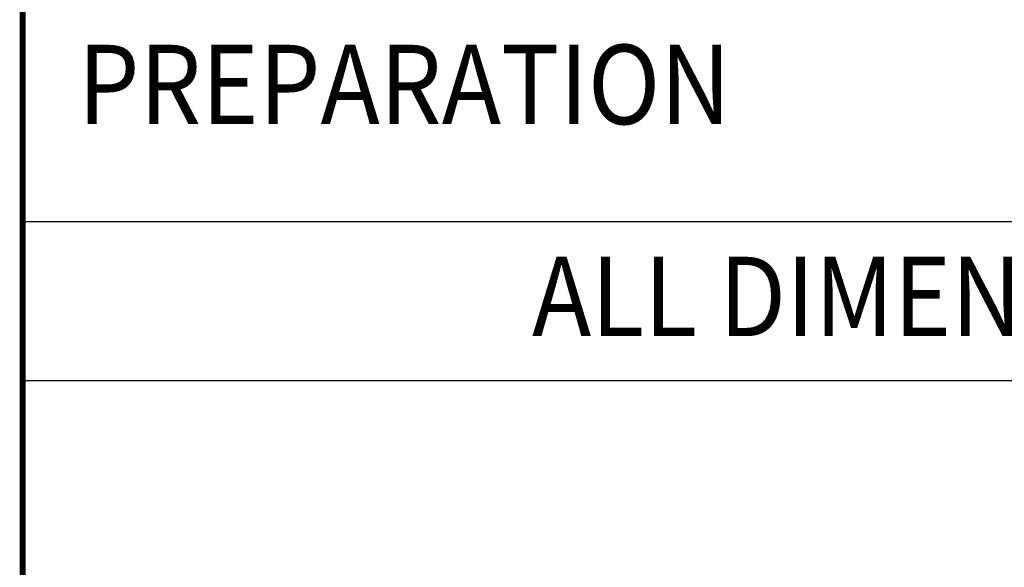
# Model space of a CAD drawing. Extents: x 0 to 420, y 0 to 297.
# Drawn here: x 268 to 293, y 17 to 31 of the extents above; entities that cross this region are included whole.
import ezdxf
from ezdxf.enums import TextEntityAlignment as Align

# ---------------------------------------------------------------- set-up
doc = ezdxf.new("R2010")
doc.units = 0
doc.header["$MEASUREMENT"] = 0
doc.linetypes.add('CONTIN', pattern=[0])
doc.layers.add('RR1', color=7, linetype='CONTIN')
doc.styles.add('romand_std', font='romand.shx')
doc.styles.add('romans_std', font='romans.shx', dxfattribs={"width": 0.9})

# ---------------------------------------------------------------- blocks, each defined once
blk = doc.blocks.new('title_blk_a3')
at = {"color": 5}
blk.add_line((-152, 26), (0, 26), dxfattribs=at)
at = {"color": 7}
blk.add_line((-152, 22), (0, 22), dxfattribs=at)
at = {"color": 7, "const_width": 0.15}
blk.add_lwpolyline([(0, 46), (-152, 46), (-152, 0), (0, 0)], close=True, dxfattribs=at)
at = {"color": 3, "style": 'romans_std', "width": 0.9}
blk.add_text('PREPARATION', height=2, dxfattribs=at).set_placement((-150.613, 29.457), align=Align.MIDDLE_LEFT)
at = {"color": 1, "style": 'romans_std', "width": 0.9}
blk.add_text('ALL DIMENSIONS ARE IN MM', height=2, dxfattribs=at).set_placement((-139.172, 24.115), align=Align.MIDDLE_LEFT)
at = {"style": 'romand_std', "width": 0.8}
blk.add_attdef('WELD_NOTE', text='', height=2.5, dxfattribs=at).set_placement((-103.82, 41), align=Align.MIDDLE_CENTER)
at = {"style": 'romand_std'}
for tag, height, p in [('METHOD', 2.5, (-103.82, 31)), ('AR', 2, (-47, 14)), ('JOB', 2, (-31.5, 14)), ('BLDG', 2, (-17, 14)), ('PH', 2, (-5, 14)), ('PART', 2, (-67.5, 3)), ('WT', 2, (-47, 3)), ('QTY', 2, (-31.5, 3)), ('DRG', 2, (-17, 3)), ('REV', 2, (-5, 3))]:
    blk.add_attdef(tag, text='', height=height, dxfattribs=at).set_placement(p, align=Align.MIDDLE_CENTER)
at = {"style": 'romand_std', "width": 2.981315}
blk.add_attdef('DESC', text='', height=2, dxfattribs=at).set_placement((-79.454, 12.311), (-56.171, 12.311), align=Align.FIT)

msp = doc.modelspace()

# ---------------------------------------------------------------- block references
at = {"layer": 'RR1'}
msp.add_blockref('title_blk_a3', (420, 0), dxfattribs=at)

doc.saveas('drawing.dxf')
